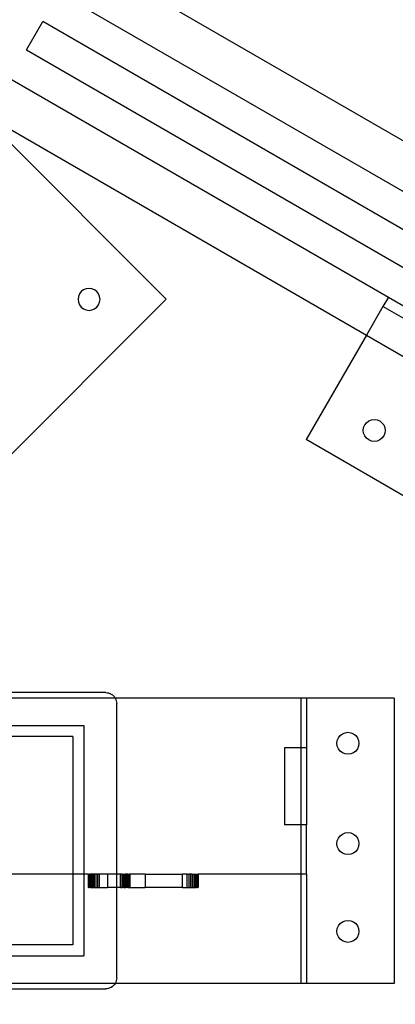
# Model space of a CAD drawing. Extents: x -60 to 60, y -52 to 52.
# Drawn here: x 1 to 5, y -14 to -3 of the extents above; entities that cross this region are included whole.
import ezdxf

# ---------------------------------------------------------------- set-up
doc = ezdxf.new("R2010")
doc.units = 0
doc.header["$MEASUREMENT"] = 0
doc.layers.get('0').update_dxf_attribs({"linetype": 'CONTINUOUS'})

msp = doc.modelspace()

# ---------------------------------------------------------------- linework, layer by layer
for p, q in [((1.91, -2.088), (30.503, -18.596)), ((-0.635, -2.495), (2.881, -6.011)), ((1.66, -2.521), (30.253, -19.029)), ((1.285, -3.17), (1.472, -2.846)), ((6.668, -5.846), (1.472, -2.846)), ((1.285, -3.17), (6.481, -6.17)), ((1.097, -3.495), (5.413, -5.987)), ((0.847, -3.928), (5.163, -6.42)), ((1.911, -5.925), (1.891, -5.951)), ((1.937, -5.905), (1.911, -5.925)), ((1.967, -5.893), (1.937, -5.905)), ((2, -5.889), (1.967, -5.893)), ((2.032, -5.893), (2, -5.889)), ((2.062, -5.905), (2.032, -5.893)), ((2.088, -5.925), (2.062, -5.905)), ((2.108, -5.951), (2.088, -5.925)), ((2.881, -6.011), (-0.635, -9.526)), ((1.879, -5.981), (1.875, -6.014)), ((1.875, -6.014), (1.879, -6.046)), ((1.891, -5.951), (1.879, -5.981)), ((1.879, -6.046), (1.891, -6.076)), ((2.12, -5.981), (2.108, -5.951)), ((2.108, -6.076), (2.12, -6.046)), ((2.125, -6.014), (2.12, -5.981)), ((2.12, -6.046), (2.125, -6.014)), ((5.413, -5.987), (5.35, -6.095)), ((5.413, -5.987), (5.842, -6.235)), ((1.891, -6.076), (1.911, -6.102)), ((1.911, -6.102), (1.937, -6.122)), ((1.937, -6.122), (1.967, -6.134)), ((1.967, -6.134), (2, -6.139)), ((2, -6.139), (2.032, -6.134)), ((2.032, -6.134), (2.062, -6.122)), ((2.062, -6.122), (2.088, -6.102)), ((2.088, -6.102), (2.108, -6.076)), ((5.35, -6.095), (5.163, -6.42)), ((5.78, -6.343), (5.35, -6.095)), ((5.163, -6.42), (4.475, -7.611)), ((5.163, -6.42), (15.555, -12.42)), ((5.164, -7.418), (5.19, -7.398)), ((5.19, -7.398), (5.22, -7.386)), ((5.22, -7.386), (5.252, -7.381)), ((5.252, -7.381), (5.284, -7.386)), ((5.284, -7.386), (5.315, -7.398)), ((5.315, -7.398), (5.34, -7.418)), ((5.127, -7.506), (5.131, -7.474)), ((5.131, -7.539), (5.127, -7.506)), ((5.131, -7.474), (5.144, -7.444)), ((5.144, -7.444), (5.164, -7.418)), ((5.34, -7.418), (5.36, -7.444)), ((5.36, -7.444), (5.373, -7.474)), ((5.373, -7.474), (5.377, -7.506)), ((5.377, -7.506), (5.373, -7.539)), ((14.867, -13.611), (4.475, -7.611)), ((5.144, -7.569), (5.131, -7.539)), ((5.164, -7.595), (5.144, -7.569)), ((5.19, -7.615), (5.164, -7.595)), ((5.22, -7.627), (5.19, -7.615)), ((5.252, -7.631), (5.22, -7.627)), ((5.284, -7.627), (5.252, -7.631)), ((5.315, -7.615), (5.284, -7.627)), ((5.34, -7.595), (5.315, -7.615)), ((5.36, -7.569), (5.34, -7.595)), ((5.373, -7.539), (5.36, -7.569)), ((2.19, -10.494), (-3.185, -10.494)), ((2.19, -10.494), (2.206, -10.495)), ((2.206, -10.495), (2.222, -10.498)), ((2.222, -10.498), (2.238, -10.503)), ((2.238, -10.503), (2.252, -10.511)), ((2.252, -10.511), (2.266, -10.52)), ((2.266, -10.52), (2.278, -10.53)), ((2.278, -10.53), (2.289, -10.543)), ((2.289, -10.543), (2.298, -10.556)), ((2.298, -10.556), (-3.294, -10.556)), ((2.298, -10.556), (2.305, -10.571)), ((4.416, -10.556), (2.298, -10.556)), ((2.305, -10.571), (2.311, -10.586)), ((2.311, -10.586), (2.314, -10.603)), ((2.314, -10.603), (2.315, -10.619)), ((2.315, -12.564), (2.315, -10.619)), ((4.479, -10.556), (4.416, -10.556)), ((4.416, -10.556), (4.416, -11.121)), ((5.479, -10.556), (4.479, -10.556)), ((4.479, -10.556), (4.479, -11.121)), ((5.479, -10.556), (5.479, -13.806)), ((-2.935, -10.869), (1.94, -10.869)), ((1.94, -10.869), (1.94, -12.564)), ((1.815, -10.994), (0.92, -10.994)), ((1.815, -10.994), (1.815, -12.564)), ((4.844, -11.009), (4.864, -10.983)), ((4.864, -10.983), (4.89, -10.963)), ((4.89, -10.963), (4.92, -10.951)), ((4.92, -10.951), (4.952, -10.946)), ((4.952, -10.946), (4.985, -10.951)), ((4.985, -10.951), (5.015, -10.963)), ((5.015, -10.963), (5.041, -10.983)), ((5.041, -10.983), (5.06, -11.009)), ((4.827, -11.071), (4.831, -11.039)), ((4.831, -11.104), (4.827, -11.071)), ((4.831, -11.039), (4.844, -11.009)), ((4.844, -11.134), (4.831, -11.104)), ((5.06, -11.009), (5.073, -11.039)), ((5.073, -11.104), (5.06, -11.134)), ((5.073, -11.039), (5.077, -11.071)), ((5.077, -11.071), (5.073, -11.104)), ((4.229, -11.121), (4.229, -11.999)), ((4.416, -11.121), (4.229, -11.121)), ((4.479, -11.121), (4.416, -11.121)), ((4.416, -11.121), (4.416, -11.999)), ((4.479, -11.121), (4.479, -11.999)), ((4.864, -11.16), (4.844, -11.134)), ((4.89, -11.18), (4.864, -11.16)), ((4.92, -11.192), (4.89, -11.18)), ((4.952, -11.196), (4.92, -11.192)), ((4.985, -11.192), (4.952, -11.196)), ((5.015, -11.18), (4.985, -11.192)), ((5.041, -11.16), (5.015, -11.18)), ((5.06, -11.134), (5.041, -11.16)), ((4.416, -11.999), (4.229, -11.999)), ((4.479, -11.999), (4.416, -11.999)), ((4.416, -11.999), (4.416, -12.564)), ((4.479, -12.564), (4.479, -11.999)), ((4.864, -12.125), (4.89, -12.105)), ((4.89, -12.105), (4.92, -12.093)), ((4.92, -12.093), (4.952, -12.089)), ((4.952, -12.089), (4.985, -12.093)), ((4.985, -12.093), (5.015, -12.105)), ((5.015, -12.105), (5.041, -12.125)), ((4.827, -12.214), (4.831, -12.181)), ((4.831, -12.246), (4.827, -12.214)), ((4.831, -12.181), (4.844, -12.151)), ((4.844, -12.151), (4.864, -12.125)), ((5.041, -12.125), (5.06, -12.151)), ((5.06, -12.151), (5.073, -12.181)), ((5.073, -12.181), (5.077, -12.214)), ((5.077, -12.214), (5.073, -12.246)), ((4.844, -12.276), (4.831, -12.246)), ((4.864, -12.302), (4.844, -12.276)), ((4.89, -12.322), (4.864, -12.302)), ((4.92, -12.334), (4.89, -12.322)), ((4.952, -12.339), (4.92, -12.334)), ((4.985, -12.334), (4.952, -12.339)), ((5.015, -12.322), (4.985, -12.334)), ((5.041, -12.302), (5.015, -12.322)), ((5.06, -12.276), (5.041, -12.302)), ((5.073, -12.246), (5.06, -12.276)), ((1.815, -12.564), (-0.442, -12.564)), ((1.815, -12.564), (1.815, -13.369)), ((1.94, -12.564), (1.815, -12.564)), ((1.94, -12.564), (1.94, -13.494)), ((1.991, -12.564), (1.94, -12.564)), ((1.991, -12.564), (1.993, -12.564)), ((1.991, -12.564), (1.991, -12.713)), ((1.993, -12.564), (1.993, -12.713)), ((1.993, -12.564), (1.997, -12.564)), ((1.997, -12.564), (2.005, -12.564)), ((1.997, -12.564), (1.997, -12.713)), ((2.005, -12.564), (2.005, -12.713)), ((2.015, -12.564), (2.005, -12.564)), ((2.028, -12.564), (2.015, -12.564)), ((2.015, -12.713), (2.015, -12.564)), ((2.028, -12.564), (2.028, -12.713)), ((2.043, -12.564), (2.028, -12.564)), ((2.043, -12.564), (2.043, -12.713)), ((2.06, -12.564), (2.043, -12.564)), ((2.06, -12.564), (2.06, -12.713)), ((2.078, -12.564), (2.06, -12.564)), ((2.097, -12.564), (2.078, -12.564)), ((2.078, -12.564), (2.078, -12.713)), ((2.097, -12.564), (2.097, -12.713)), ((2.116, -12.564), (2.097, -12.564)), ((2.116, -12.564), (2.116, -12.713)), ((2.21, -12.564), (2.116, -12.564)), ((2.21, -12.564), (2.21, -12.713)), ((2.315, -12.564), (2.21, -12.564)), ((2.36, -12.564), (2.315, -12.564)), ((2.315, -12.713), (2.315, -12.564)), ((2.36, -12.713), (2.36, -12.564)), ((2.377, -12.564), (2.36, -12.564)), ((2.377, -12.713), (2.377, -12.564)), ((2.377, -12.564), (2.392, -12.564)), ((2.392, -12.713), (2.392, -12.564)), ((2.392, -12.564), (2.407, -12.564)), ((2.407, -12.713), (2.407, -12.564)), ((2.421, -12.564), (2.407, -12.564)), ((2.433, -12.564), (2.421, -12.564)), ((2.421, -12.713), (2.421, -12.564)), ((2.444, -12.564), (2.433, -12.564)), ((2.433, -12.713), (2.433, -12.564)), ((2.444, -12.713), (2.444, -12.564)), ((2.444, -12.564), (2.452, -12.564)), ((2.452, -12.564), (2.459, -12.564)), ((2.452, -12.713), (2.452, -12.564)), ((2.459, -12.564), (2.459, -12.713)), ((2.462, -12.564), (2.459, -12.564)), ((2.462, -12.564), (2.462, -12.713)), ((2.462, -12.564), (2.464, -12.564)), ((2.464, -12.564), (2.464, -12.713)), ((2.64, -12.564), (2.464, -12.564)), ((2.64, -12.564), (2.64, -12.713)), ((2.64, -12.564), (3.064, -12.564)), ((3.064, -12.713), (3.064, -12.564)), ((3.119, -12.564), (3.064, -12.564)), ((3.119, -12.713), (3.119, -12.564)), ((3.119, -12.564), (3.139, -12.564)), ((3.139, -12.564), (3.139, -12.713)), ((3.158, -12.564), (3.139, -12.564)), ((3.176, -12.564), (3.158, -12.564)), ((3.158, -12.564), (3.158, -12.713)), ((3.176, -12.564), (3.176, -12.713)), ((3.176, -12.564), (3.193, -12.564)), ((3.193, -12.564), (3.193, -12.713)), ((3.193, -12.564), (3.208, -12.564)), ((3.208, -12.564), (3.22, -12.564)), ((3.208, -12.564), (3.208, -12.713)), ((3.22, -12.564), (3.22, -12.713)), ((3.22, -12.564), (3.231, -12.564)), ((3.231, -12.564), (3.238, -12.564)), ((3.231, -12.713), (3.231, -12.564)), ((3.238, -12.564), (3.243, -12.564)), ((3.238, -12.713), (3.238, -12.564)), ((3.243, -12.713), (3.243, -12.564)), ((3.243, -12.564), (3.244, -12.564)), ((3.244, -12.564), (3.244, -12.713)), ((4.416, -12.564), (3.244, -12.564)), ((4.416, -12.564), (4.416, -13.806)), ((4.479, -12.564), (4.416, -12.564)), ((4.479, -12.564), (4.479, -13.806)), ((1.993, -12.713), (1.991, -12.713)), ((1.993, -12.713), (1.997, -12.713)), ((2.005, -12.713), (1.997, -12.713)), ((2.015, -12.713), (2.005, -12.713)), ((2.015, -12.713), (2.028, -12.713)), ((2.028, -12.713), (2.043, -12.713)), ((2.043, -12.713), (2.06, -12.713)), ((2.06, -12.713), (2.078, -12.713)), ((2.078, -12.713), (2.097, -12.713)), ((2.097, -12.713), (2.116, -12.713)), ((2.116, -12.713), (2.21, -12.713)), ((2.315, -12.713), (2.21, -12.713)), ((2.36, -12.713), (2.315, -12.713)), ((2.315, -13.744), (2.315, -12.713)), ((2.36, -12.713), (2.377, -12.713)), ((2.392, -12.713), (2.377, -12.713)), ((2.392, -12.713), (2.407, -12.713)), ((2.407, -12.713), (2.421, -12.713)), ((2.433, -12.713), (2.421, -12.713)), ((2.444, -12.713), (2.433, -12.713)), ((2.444, -12.713), (2.452, -12.713)), ((2.459, -12.713), (2.452, -12.713)), ((2.459, -12.713), (2.462, -12.713)), ((2.464, -12.713), (2.462, -12.713)), ((2.464, -12.713), (2.64, -12.713)), ((3.064, -12.713), (2.64, -12.713)), ((3.064, -12.713), (3.119, -12.713)), ((3.119, -12.713), (3.139, -12.713)), ((3.139, -12.713), (3.158, -12.713)), ((3.158, -12.713), (3.176, -12.713)), ((3.176, -12.713), (3.193, -12.713)), ((3.193, -12.713), (3.208, -12.713)), ((3.208, -12.713), (3.22, -12.713)), ((3.231, -12.713), (3.22, -12.713)), ((3.238, -12.713), (3.231, -12.713)), ((3.238, -12.713), (3.243, -12.713)), ((3.243, -12.713), (3.244, -12.713)), ((4.844, -13.151), (4.864, -13.125)), ((4.864, -13.125), (4.89, -13.105)), ((4.89, -13.105), (4.92, -13.093)), ((4.92, -13.093), (4.952, -13.089)), ((4.952, -13.089), (4.985, -13.093)), ((4.985, -13.093), (5.015, -13.105)), ((5.015, -13.105), (5.041, -13.125)), ((5.041, -13.125), (5.06, -13.151)), ((4.827, -13.214), (4.831, -13.181)), ((4.831, -13.246), (4.827, -13.214)), ((4.831, -13.181), (4.844, -13.151)), ((5.06, -13.151), (5.073, -13.181)), ((5.073, -13.181), (5.077, -13.214)), ((5.077, -13.214), (5.073, -13.246)), ((4.844, -13.276), (4.831, -13.246)), ((4.864, -13.302), (4.844, -13.276)), ((4.89, -13.322), (4.864, -13.302)), ((4.92, -13.334), (4.89, -13.322)), ((4.952, -13.339), (4.92, -13.334)), ((4.985, -13.334), (4.952, -13.339)), ((5.015, -13.322), (4.985, -13.334)), ((5.041, -13.302), (5.015, -13.322)), ((5.06, -13.276), (5.041, -13.302)), ((5.073, -13.246), (5.06, -13.276)), ((1.815, -13.369), (0.752, -13.369)), ((-0.146, -13.494), (1.94, -13.494)), ((2.305, -13.792), (2.298, -13.806)), ((2.31, -13.776), (2.305, -13.792)), ((2.313, -13.76), (2.31, -13.776)), ((2.315, -13.744), (2.313, -13.76)), ((-3.185, -13.869), (2.19, -13.869)), ((2.298, -13.806), (-0.146, -13.806)), ((2.206, -13.868), (2.19, -13.869)), ((2.222, -13.865), (2.206, -13.868)), ((2.237, -13.859), (2.222, -13.865)), ((2.252, -13.852), (2.237, -13.859)), ((2.266, -13.843), (2.252, -13.852)), ((2.278, -13.832), (2.266, -13.843)), ((2.289, -13.82), (2.278, -13.832)), ((2.298, -13.806), (2.289, -13.82)), ((4.416, -13.806), (2.298, -13.806)), ((4.479, -13.806), (4.416, -13.806)), ((5.479, -13.806), (4.479, -13.806))]:
    msp.add_line(p, q)

doc.saveas('drawing.dxf')
